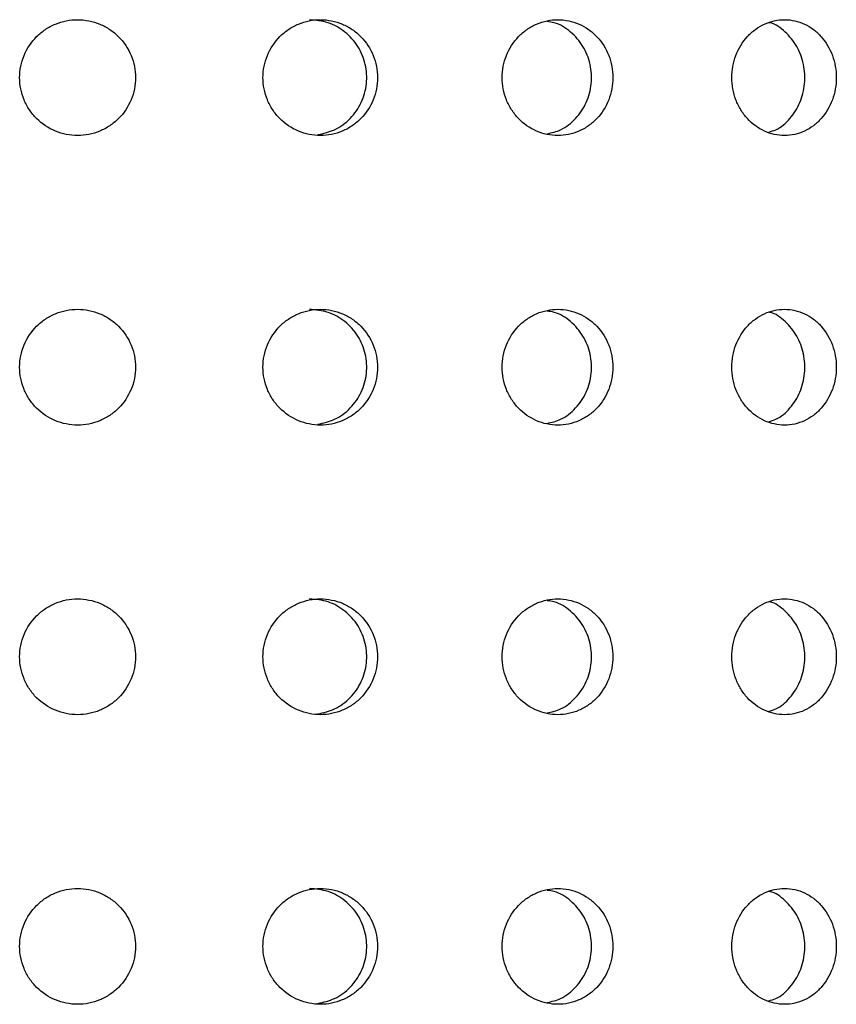
# Model space of a CAD drawing. Units: millimetres. Extents: x 2812 to 2816.5, y 1487.9 to 1498.9.
# Drawn here: x 2814.2 to 2815.1, y 1493.6 to 1494.7 of the extents above; entities that cross this region are included whole.
import ezdxf

# ---------------------------------------------------------------- set-up
doc = ezdxf.new("R2010")
doc.units = ezdxf.units.MM

# ---------------------------------------------------------------- blocks, each defined once
blk = doc.blocks.new('CB_KW4064')
for points, knots in [([(2813.28, 1465.293), (2813.28, 1465.187), (2813.291, 1465.083), (2813.331, 1464.879), (2813.362, 1464.777), (2813.442, 1464.583), (2813.491, 1464.491), (2813.607, 1464.317), (2813.675, 1464.235), (2813.896, 1464.014), (2814.075, 1463.894), (2814.46, 1463.735), (2814.671, 1463.693), (2814.984, 1463.693), (2815.09, 1463.703), (2815.295, 1463.744), (2815.395, 1463.774), (2815.588, 1463.854), (2815.682, 1463.904), (2815.855, 1464.02), (2815.936, 1464.086), (2816.16, 1464.31), (2816.278, 1464.486), (2816.398, 1464.777), (2816.429, 1464.877), (2816.47, 1465.082), (2816.48, 1465.188), (2816.48, 1465.501), (2816.438, 1465.711), (2816.279, 1466.097), (2816.16, 1466.275), (2815.939, 1466.497), (2815.857, 1466.564), (2815.683, 1466.681), (2815.591, 1466.73), (2815.397, 1466.81), (2815.296, 1466.841), (2815.091, 1466.882), (2814.987, 1466.893), (2814.671, 1466.893), (2814.463, 1466.852), (2814.172, 1466.731), (2814.08, 1466.682), (2813.906, 1466.566), (2813.824, 1466.499), (2813.602, 1466.277), (2813.483, 1466.099), (2813.323, 1465.714), (2813.28, 1465.504), (2813.28, 1465.293)], [0, 0, 0, 0, 0.03125, 0.03125, 0.0625, 0.0625, 0.09375, 0.09375, 0.125, 0.125, 0.1875, 0.1875, 0.25, 0.25, 0.28125, 0.28125, 0.3125, 0.3125, 0.34375, 0.34375, 0.375, 0.375, 0.4375, 0.4375, 0.46875, 0.46875, 0.5, 0.5, 0.5625, 0.5625, 0.625, 0.625, 0.65625, 0.65625, 0.6875, 0.6875, 0.71875, 0.71875, 0.75, 0.75, 0.8125, 0.8125, 0.84375, 0.84375, 0.875, 0.875, 0.9375, 0.9375, 1, 1, 1, 1]), ([(2820.001, 1465.293), (2820.001, 1465.187), (2820.011, 1465.083), (2820.051, 1464.879), (2820.082, 1464.777), (2820.162, 1464.583), (2820.211, 1464.491), (2820.326, 1464.317), (2820.393, 1464.235), (2820.613, 1464.014), (2820.79, 1463.894), (2821.171, 1463.735), (2821.38, 1463.693), (2821.689, 1463.693), (2821.794, 1463.703), (2821.997, 1463.744), (2822.095, 1463.774), (2822.286, 1463.854), (2822.379, 1463.904), (2822.55, 1464.02), (2822.629, 1464.086), (2822.85, 1464.31), (2822.966, 1464.486), (2823.084, 1464.777), (2823.114, 1464.877), (2823.155, 1465.082), (2823.165, 1465.188), (2823.165, 1465.501), (2823.124, 1465.711), (2822.967, 1466.097), (2822.85, 1466.275), (2822.632, 1466.497), (2822.551, 1466.564), (2822.38, 1466.681), (2822.289, 1466.73), (2822.098, 1466.81), (2821.998, 1466.841), (2821.796, 1466.882), (2821.693, 1466.893), (2821.38, 1466.893), (2821.174, 1466.852), (2820.886, 1466.731), (2820.795, 1466.682), (2820.622, 1466.566), (2820.54, 1466.499), (2820.32, 1466.277), (2820.202, 1466.099), (2820.043, 1465.714), (2820.001, 1465.504), (2820.001, 1465.293)], [0, 0, 0, 0, 0.03125, 0.03125, 0.0625, 0.0625, 0.09375, 0.09375, 0.125, 0.125, 0.1875, 0.1875, 0.25, 0.25, 0.28125, 0.28125, 0.3125, 0.3125, 0.34375, 0.34375, 0.375, 0.375, 0.4375, 0.4375, 0.46875, 0.46875, 0.5, 0.5, 0.5625, 0.5625, 0.625, 0.625, 0.65625, 0.65625, 0.6875, 0.6875, 0.71875, 0.71875, 0.75, 0.75, 0.8125, 0.8125, 0.84375, 0.84375, 0.875, 0.875, 0.9375, 0.9375, 1, 1, 1, 1]), ([(2821.517, 1463.717), (2821.676, 1463.752), (2822.008, 1463.826), (2822.432, 1464.148), (2822.742, 1464.592), (2822.888, 1465.12), (2822.854, 1465.666), (2822.645, 1466.171), (2822.282, 1466.573), (2821.812, 1466.843), (2821.461, 1466.875), (2821.289, 1466.89)], [0, 0, 0, 0, 0.102428, 0.214992, 0.327625, 0.440258, 0.552823, 0.665359, 0.777947, 0.890591, 1, 1, 1, 1]), ([(2826.607, 1465.293), (2826.607, 1465.187), (2826.617, 1465.083), (2826.656, 1464.879), (2826.686, 1464.777), (2826.763, 1464.583), (2826.811, 1464.491), (2826.923, 1464.317), (2826.988, 1464.235), (2827.201, 1464.014), (2827.373, 1463.894), (2827.742, 1463.735), (2827.944, 1463.693), (2828.243, 1463.693), (2828.344, 1463.703), (2828.54, 1463.744), (2828.635, 1463.774), (2828.819, 1463.854), (2828.908, 1463.904), (2829.073, 1464.02), (2829.15, 1464.086), (2829.362, 1464.31), (2829.473, 1464.486), (2829.587, 1464.777), (2829.616, 1464.877), (2829.655, 1465.082), (2829.665, 1465.188), (2829.665, 1465.501), (2829.625, 1465.711), (2829.475, 1466.097), (2829.362, 1466.275), (2829.152, 1466.497), (2829.074, 1466.564), (2828.909, 1466.681), (2828.822, 1466.73), (2828.638, 1466.81), (2828.541, 1466.841), (2828.346, 1466.882), (2828.247, 1466.893), (2827.944, 1466.893), (2827.745, 1466.852), (2827.466, 1466.731), (2827.377, 1466.682), (2827.21, 1466.566), (2827.131, 1466.499), (2826.917, 1466.277), (2826.802, 1466.099), (2826.648, 1465.714), (2826.607, 1465.504), (2826.607, 1465.293)], [0, 0, 0, 0, 0.03125, 0.03125, 0.0625, 0.0625, 0.09375, 0.09375, 0.125, 0.125, 0.1875, 0.1875, 0.25, 0.25, 0.28125, 0.28125, 0.3125, 0.3125, 0.34375, 0.34375, 0.375, 0.375, 0.4375, 0.4375, 0.46875, 0.46875, 0.5, 0.5, 0.5625, 0.5625, 0.625, 0.625, 0.65625, 0.65625, 0.6875, 0.6875, 0.71875, 0.71875, 0.75, 0.75, 0.8125, 0.8125, 0.84375, 0.84375, 0.875, 0.875, 0.9375, 0.9375, 1, 1, 1, 1]), ([(2827.849, 1463.74), (2827.976, 1463.77), (2828.271, 1463.84), (2828.656, 1464.149), (2828.955, 1464.592), (2829.095, 1465.121), (2829.063, 1465.666), (2828.862, 1466.172), (2828.512, 1466.569), (2828.152, 1466.803), (2827.915, 1466.832), (2827.849, 1466.841)], [0, 0, 0, 0, 0.093201, 0.215884, 0.338641, 0.4614, 0.584084, 0.706736, 0.829446, 0.952216, 1, 1, 1, 1]), ([(2832.951, 1465.293), (2832.951, 1465.187), (2832.961, 1465.083), (2832.998, 1464.879), (2833.026, 1464.777), (2833.099, 1464.583), (2833.144, 1464.491), (2833.25, 1464.317), (2833.312, 1464.235), (2833.514, 1464.014), (2833.677, 1463.894), (2834.026, 1463.735), (2834.216, 1463.693), (2834.498, 1463.693), (2834.593, 1463.703), (2834.778, 1463.744), (2834.867, 1463.774), (2835.041, 1463.854), (2835.124, 1463.904), (2835.279, 1464.02), (2835.351, 1464.086), (2835.551, 1464.31), (2835.655, 1464.486), (2835.762, 1464.777), (2835.788, 1464.877), (2835.825, 1465.082), (2835.834, 1465.188), (2835.834, 1465.501), (2835.797, 1465.711), (2835.656, 1466.097), (2835.55, 1466.275), (2835.353, 1466.497), (2835.28, 1466.564), (2835.125, 1466.681), (2835.043, 1466.73), (2834.87, 1466.81), (2834.779, 1466.841), (2834.595, 1466.882), (2834.501, 1466.893), (2834.216, 1466.893), (2834.028, 1466.852), (2833.764, 1466.731), (2833.681, 1466.682), (2833.523, 1466.566), (2833.448, 1466.499), (2833.245, 1466.277), (2833.136, 1466.099), (2832.99, 1465.714), (2832.951, 1465.504), (2832.951, 1465.293)], [0, 0, 0, 0, 0.03125, 0.03125, 0.0625, 0.0625, 0.09375, 0.09375, 0.125, 0.125, 0.1875, 0.1875, 0.25, 0.25, 0.28125, 0.28125, 0.3125, 0.3125, 0.34375, 0.34375, 0.375, 0.375, 0.4375, 0.4375, 0.46875, 0.46875, 0.5, 0.5, 0.5625, 0.5625, 0.625, 0.625, 0.65625, 0.65625, 0.6875, 0.6875, 0.71875, 0.71875, 0.75, 0.75, 0.8125, 0.8125, 0.84375, 0.84375, 0.875, 0.875, 0.9375, 0.9375, 1, 1, 1, 1]), ([(2833.97, 1463.79), (2834.036, 1463.808), (2834.259, 1463.869), (2834.572, 1464.152), (2834.854, 1464.591), (2834.985, 1465.121), (2834.954, 1465.665), (2834.766, 1466.174), (2834.436, 1466.564), (2834.149, 1466.783), (2833.98, 1466.811), (2833.97, 1466.813)], [0, 0, 0, 0, 0.056586, 0.19012, 0.323735, 0.457351, 0.590886, 0.724386, 0.85795, 0.991578, 1, 1, 1, 1]), ([(2813.28, 1457.293), (2813.28, 1457.187), (2813.291, 1457.083), (2813.331, 1456.879), (2813.362, 1456.777), (2813.442, 1456.583), (2813.491, 1456.491), (2813.607, 1456.317), (2813.675, 1456.235), (2813.896, 1456.014), (2814.075, 1455.894), (2814.46, 1455.735), (2814.671, 1455.693), (2814.984, 1455.693), (2815.09, 1455.703), (2815.295, 1455.744), (2815.395, 1455.774), (2815.588, 1455.854), (2815.682, 1455.904), (2815.855, 1456.02), (2815.936, 1456.086), (2816.16, 1456.31), (2816.278, 1456.486), (2816.398, 1456.777), (2816.429, 1456.877), (2816.47, 1457.082), (2816.48, 1457.188), (2816.48, 1457.501), (2816.438, 1457.711), (2816.279, 1458.097), (2816.16, 1458.275), (2815.939, 1458.497), (2815.857, 1458.564), (2815.683, 1458.681), (2815.591, 1458.73), (2815.397, 1458.81), (2815.296, 1458.841), (2815.091, 1458.882), (2814.987, 1458.893), (2814.671, 1458.893), (2814.463, 1458.852), (2814.172, 1458.731), (2814.08, 1458.682), (2813.906, 1458.566), (2813.824, 1458.499), (2813.602, 1458.277), (2813.483, 1458.099), (2813.323, 1457.714), (2813.28, 1457.504), (2813.28, 1457.293)], [0, 0, 0, 0, 0.03125, 0.03125, 0.0625, 0.0625, 0.09375, 0.09375, 0.125, 0.125, 0.1875, 0.1875, 0.25, 0.25, 0.28125, 0.28125, 0.3125, 0.3125, 0.34375, 0.34375, 0.375, 0.375, 0.4375, 0.4375, 0.46875, 0.46875, 0.5, 0.5, 0.5625, 0.5625, 0.625, 0.625, 0.65625, 0.65625, 0.6875, 0.6875, 0.71875, 0.71875, 0.75, 0.75, 0.8125, 0.8125, 0.84375, 0.84375, 0.875, 0.875, 0.9375, 0.9375, 1, 1, 1, 1]), ([(2820.001, 1457.293), (2820.001, 1457.187), (2820.011, 1457.083), (2820.051, 1456.879), (2820.082, 1456.777), (2820.162, 1456.583), (2820.211, 1456.491), (2820.326, 1456.317), (2820.393, 1456.235), (2820.613, 1456.014), (2820.79, 1455.894), (2821.171, 1455.735), (2821.38, 1455.693), (2821.689, 1455.693), (2821.794, 1455.703), (2821.997, 1455.744), (2822.095, 1455.774), (2822.286, 1455.854), (2822.379, 1455.904), (2822.55, 1456.02), (2822.629, 1456.086), (2822.85, 1456.31), (2822.966, 1456.486), (2823.084, 1456.777), (2823.114, 1456.877), (2823.155, 1457.082), (2823.165, 1457.188), (2823.165, 1457.501), (2823.124, 1457.711), (2822.967, 1458.097), (2822.85, 1458.275), (2822.632, 1458.497), (2822.551, 1458.564), (2822.38, 1458.681), (2822.289, 1458.73), (2822.098, 1458.81), (2821.998, 1458.841), (2821.796, 1458.882), (2821.693, 1458.893), (2821.38, 1458.893), (2821.174, 1458.852), (2820.886, 1458.731), (2820.795, 1458.682), (2820.622, 1458.566), (2820.54, 1458.499), (2820.32, 1458.277), (2820.202, 1458.099), (2820.043, 1457.714), (2820.001, 1457.504), (2820.001, 1457.293)], [0, 0, 0, 0, 0.03125, 0.03125, 0.0625, 0.0625, 0.09375, 0.09375, 0.125, 0.125, 0.1875, 0.1875, 0.25, 0.25, 0.28125, 0.28125, 0.3125, 0.3125, 0.34375, 0.34375, 0.375, 0.375, 0.4375, 0.4375, 0.46875, 0.46875, 0.5, 0.5, 0.5625, 0.5625, 0.625, 0.625, 0.65625, 0.65625, 0.6875, 0.6875, 0.71875, 0.71875, 0.75, 0.75, 0.8125, 0.8125, 0.84375, 0.84375, 0.875, 0.875, 0.9375, 0.9375, 1, 1, 1, 1]), ([(2821.517, 1455.717), (2821.676, 1455.752), (2822.008, 1455.826), (2822.432, 1456.148), (2822.742, 1456.592), (2822.888, 1457.12), (2822.854, 1457.666), (2822.645, 1458.171), (2822.282, 1458.573), (2821.812, 1458.843), (2821.461, 1458.875), (2821.289, 1458.89)], [0, 0, 0, 0, 0.102428, 0.214992, 0.327624, 0.440258, 0.552823, 0.665358, 0.777947, 0.890591, 1, 1, 1, 1]), ([(2826.607, 1457.293), (2826.607, 1457.187), (2826.617, 1457.083), (2826.656, 1456.879), (2826.686, 1456.777), (2826.763, 1456.583), (2826.811, 1456.491), (2826.923, 1456.317), (2826.988, 1456.235), (2827.201, 1456.014), (2827.373, 1455.894), (2827.742, 1455.735), (2827.944, 1455.693), (2828.243, 1455.693), (2828.344, 1455.703), (2828.54, 1455.744), (2828.635, 1455.774), (2828.819, 1455.854), (2828.908, 1455.904), (2829.073, 1456.02), (2829.15, 1456.086), (2829.362, 1456.31), (2829.473, 1456.486), (2829.587, 1456.777), (2829.616, 1456.877), (2829.655, 1457.082), (2829.665, 1457.188), (2829.665, 1457.501), (2829.625, 1457.711), (2829.475, 1458.097), (2829.362, 1458.275), (2829.152, 1458.497), (2829.074, 1458.564), (2828.909, 1458.681), (2828.822, 1458.73), (2828.638, 1458.81), (2828.541, 1458.841), (2828.346, 1458.882), (2828.247, 1458.893), (2827.944, 1458.893), (2827.745, 1458.852), (2827.466, 1458.731), (2827.377, 1458.682), (2827.21, 1458.566), (2827.131, 1458.499), (2826.917, 1458.277), (2826.802, 1458.099), (2826.648, 1457.714), (2826.607, 1457.504), (2826.607, 1457.293)], [0, 0, 0, 0, 0.03125, 0.03125, 0.0625, 0.0625, 0.09375, 0.09375, 0.125, 0.125, 0.1875, 0.1875, 0.25, 0.25, 0.28125, 0.28125, 0.3125, 0.3125, 0.34375, 0.34375, 0.375, 0.375, 0.4375, 0.4375, 0.46875, 0.46875, 0.5, 0.5, 0.5625, 0.5625, 0.625, 0.625, 0.65625, 0.65625, 0.6875, 0.6875, 0.71875, 0.71875, 0.75, 0.75, 0.8125, 0.8125, 0.84375, 0.84375, 0.875, 0.875, 0.9375, 0.9375, 1, 1, 1, 1]), ([(2827.849, 1455.74), (2827.976, 1455.77), (2828.271, 1455.84), (2828.656, 1456.149), (2828.955, 1456.592), (2829.095, 1457.121), (2829.063, 1457.666), (2828.862, 1458.172), (2828.512, 1458.569), (2828.152, 1458.803), (2827.915, 1458.832), (2827.849, 1458.841)], [0, 0, 0, 0, 0.0932, 0.215884, 0.338641, 0.4614, 0.584084, 0.706736, 0.829446, 0.952215, 1, 1, 1, 1]), ([(2832.951, 1457.293), (2832.951, 1457.187), (2832.961, 1457.083), (2832.998, 1456.879), (2833.026, 1456.777), (2833.099, 1456.583), (2833.144, 1456.491), (2833.25, 1456.317), (2833.312, 1456.235), (2833.514, 1456.014), (2833.677, 1455.894), (2834.026, 1455.735), (2834.216, 1455.693), (2834.498, 1455.693), (2834.593, 1455.703), (2834.778, 1455.744), (2834.867, 1455.774), (2835.041, 1455.854), (2835.124, 1455.904), (2835.279, 1456.02), (2835.351, 1456.086), (2835.551, 1456.31), (2835.655, 1456.486), (2835.762, 1456.777), (2835.788, 1456.877), (2835.825, 1457.082), (2835.834, 1457.188), (2835.834, 1457.501), (2835.797, 1457.711), (2835.656, 1458.097), (2835.55, 1458.275), (2835.353, 1458.497), (2835.28, 1458.564), (2835.125, 1458.681), (2835.043, 1458.73), (2834.87, 1458.81), (2834.779, 1458.841), (2834.595, 1458.882), (2834.501, 1458.893), (2834.216, 1458.893), (2834.028, 1458.852), (2833.764, 1458.731), (2833.681, 1458.682), (2833.523, 1458.566), (2833.448, 1458.499), (2833.245, 1458.277), (2833.136, 1458.099), (2832.99, 1457.714), (2832.951, 1457.504), (2832.951, 1457.293)], [0, 0, 0, 0, 0.03125, 0.03125, 0.0625, 0.0625, 0.09375, 0.09375, 0.125, 0.125, 0.1875, 0.1875, 0.25, 0.25, 0.28125, 0.28125, 0.3125, 0.3125, 0.34375, 0.34375, 0.375, 0.375, 0.4375, 0.4375, 0.46875, 0.46875, 0.5, 0.5, 0.5625, 0.5625, 0.625, 0.625, 0.65625, 0.65625, 0.6875, 0.6875, 0.71875, 0.71875, 0.75, 0.75, 0.8125, 0.8125, 0.84375, 0.84375, 0.875, 0.875, 0.9375, 0.9375, 1, 1, 1, 1]), ([(2833.97, 1455.79), (2834.036, 1455.808), (2834.259, 1455.869), (2834.572, 1456.152), (2834.854, 1456.591), (2834.985, 1457.121), (2834.954, 1457.665), (2834.766, 1458.174), (2834.436, 1458.564), (2834.149, 1458.783), (2833.98, 1458.811), (2833.97, 1458.813)], [0, 0, 0, 0, 0.056586, 0.19012, 0.323735, 0.457351, 0.590886, 0.724386, 0.85795, 0.991578, 1, 1, 1, 1]), ([(2813.28, 1449.293), (2813.28, 1449.187), (2813.291, 1449.083), (2813.331, 1448.879), (2813.362, 1448.777), (2813.442, 1448.583), (2813.491, 1448.491), (2813.607, 1448.317), (2813.675, 1448.235), (2813.896, 1448.014), (2814.075, 1447.894), (2814.46, 1447.735), (2814.671, 1447.693), (2814.984, 1447.693), (2815.09, 1447.703), (2815.295, 1447.744), (2815.395, 1447.774), (2815.588, 1447.854), (2815.682, 1447.904), (2815.855, 1448.02), (2815.936, 1448.086), (2816.16, 1448.31), (2816.278, 1448.486), (2816.398, 1448.777), (2816.429, 1448.877), (2816.47, 1449.082), (2816.48, 1449.188), (2816.48, 1449.501), (2816.438, 1449.711), (2816.279, 1450.097), (2816.16, 1450.275), (2815.939, 1450.497), (2815.857, 1450.564), (2815.683, 1450.681), (2815.591, 1450.73), (2815.397, 1450.81), (2815.296, 1450.841), (2815.091, 1450.882), (2814.987, 1450.893), (2814.671, 1450.893), (2814.463, 1450.852), (2814.172, 1450.731), (2814.08, 1450.682), (2813.906, 1450.566), (2813.824, 1450.499), (2813.602, 1450.277), (2813.483, 1450.099), (2813.323, 1449.714), (2813.28, 1449.504), (2813.28, 1449.293)], [0, 0, 0, 0, 0.03125, 0.03125, 0.0625, 0.0625, 0.09375, 0.09375, 0.125, 0.125, 0.1875, 0.1875, 0.25, 0.25, 0.28125, 0.28125, 0.3125, 0.3125, 0.34375, 0.34375, 0.375, 0.375, 0.4375, 0.4375, 0.46875, 0.46875, 0.5, 0.5, 0.5625, 0.5625, 0.625, 0.625, 0.65625, 0.65625, 0.6875, 0.6875, 0.71875, 0.71875, 0.75, 0.75, 0.8125, 0.8125, 0.84375, 0.84375, 0.875, 0.875, 0.9375, 0.9375, 1, 1, 1, 1]), ([(2820.001, 1449.293), (2820.001, 1449.187), (2820.011, 1449.083), (2820.051, 1448.879), (2820.082, 1448.777), (2820.162, 1448.583), (2820.211, 1448.491), (2820.326, 1448.317), (2820.393, 1448.235), (2820.613, 1448.014), (2820.79, 1447.894), (2821.171, 1447.735), (2821.38, 1447.693), (2821.689, 1447.693), (2821.794, 1447.703), (2821.997, 1447.744), (2822.095, 1447.774), (2822.286, 1447.854), (2822.379, 1447.904), (2822.55, 1448.02), (2822.629, 1448.086), (2822.85, 1448.31), (2822.966, 1448.486), (2823.084, 1448.777), (2823.114, 1448.877), (2823.155, 1449.082), (2823.165, 1449.188), (2823.165, 1449.501), (2823.124, 1449.711), (2822.967, 1450.097), (2822.85, 1450.275), (2822.632, 1450.497), (2822.551, 1450.564), (2822.38, 1450.681), (2822.289, 1450.73), (2822.098, 1450.81), (2821.998, 1450.841), (2821.796, 1450.882), (2821.693, 1450.893), (2821.38, 1450.893), (2821.174, 1450.852), (2820.886, 1450.731), (2820.795, 1450.682), (2820.622, 1450.566), (2820.54, 1450.499), (2820.32, 1450.277), (2820.202, 1450.099), (2820.043, 1449.714), (2820.001, 1449.504), (2820.001, 1449.293)], [0, 0, 0, 0, 0.03125, 0.03125, 0.0625, 0.0625, 0.09375, 0.09375, 0.125, 0.125, 0.1875, 0.1875, 0.25, 0.25, 0.28125, 0.28125, 0.3125, 0.3125, 0.34375, 0.34375, 0.375, 0.375, 0.4375, 0.4375, 0.46875, 0.46875, 0.5, 0.5, 0.5625, 0.5625, 0.625, 0.625, 0.65625, 0.65625, 0.6875, 0.6875, 0.71875, 0.71875, 0.75, 0.75, 0.8125, 0.8125, 0.84375, 0.84375, 0.875, 0.875, 0.9375, 0.9375, 1, 1, 1, 1]), ([(2821.517, 1447.717), (2821.676, 1447.752), (2822.008, 1447.826), (2822.432, 1448.148), (2822.742, 1448.592), (2822.888, 1449.12), (2822.854, 1449.666), (2822.645, 1450.171), (2822.282, 1450.573), (2821.812, 1450.843), (2821.461, 1450.875), (2821.289, 1450.89)], [0, 0, 0, 0, 0.102428, 0.214992, 0.327624, 0.440258, 0.552823, 0.665358, 0.777947, 0.890591, 1, 1, 1, 1]), ([(2826.607, 1449.293), (2826.607, 1449.187), (2826.617, 1449.083), (2826.656, 1448.879), (2826.686, 1448.777), (2826.763, 1448.583), (2826.811, 1448.491), (2826.923, 1448.317), (2826.988, 1448.235), (2827.201, 1448.014), (2827.373, 1447.894), (2827.742, 1447.735), (2827.944, 1447.693), (2828.243, 1447.693), (2828.344, 1447.703), (2828.54, 1447.744), (2828.635, 1447.774), (2828.819, 1447.854), (2828.908, 1447.904), (2829.073, 1448.02), (2829.15, 1448.086), (2829.362, 1448.31), (2829.473, 1448.486), (2829.587, 1448.777), (2829.616, 1448.877), (2829.655, 1449.082), (2829.665, 1449.188), (2829.665, 1449.501), (2829.625, 1449.711), (2829.475, 1450.097), (2829.362, 1450.275), (2829.152, 1450.497), (2829.074, 1450.564), (2828.909, 1450.681), (2828.822, 1450.73), (2828.638, 1450.81), (2828.541, 1450.841), (2828.346, 1450.882), (2828.247, 1450.893), (2827.944, 1450.893), (2827.745, 1450.852), (2827.466, 1450.731), (2827.377, 1450.682), (2827.21, 1450.566), (2827.131, 1450.499), (2826.917, 1450.277), (2826.802, 1450.099), (2826.648, 1449.714), (2826.607, 1449.504), (2826.607, 1449.293)], [0, 0, 0, 0, 0.03125, 0.03125, 0.0625, 0.0625, 0.09375, 0.09375, 0.125, 0.125, 0.1875, 0.1875, 0.25, 0.25, 0.28125, 0.28125, 0.3125, 0.3125, 0.34375, 0.34375, 0.375, 0.375, 0.4375, 0.4375, 0.46875, 0.46875, 0.5, 0.5, 0.5625, 0.5625, 0.625, 0.625, 0.65625, 0.65625, 0.6875, 0.6875, 0.71875, 0.71875, 0.75, 0.75, 0.8125, 0.8125, 0.84375, 0.84375, 0.875, 0.875, 0.9375, 0.9375, 1, 1, 1, 1]), ([(2832.951, 1449.293), (2832.951, 1449.187), (2832.961, 1449.083), (2832.998, 1448.879), (2833.026, 1448.777), (2833.099, 1448.583), (2833.144, 1448.491), (2833.25, 1448.317), (2833.312, 1448.235), (2833.514, 1448.014), (2833.677, 1447.894), (2834.026, 1447.735), (2834.216, 1447.693), (2834.498, 1447.693), (2834.593, 1447.703), (2834.778, 1447.744), (2834.867, 1447.774), (2835.041, 1447.854), (2835.124, 1447.904), (2835.279, 1448.02), (2835.351, 1448.086), (2835.551, 1448.31), (2835.655, 1448.486), (2835.762, 1448.777), (2835.788, 1448.877), (2835.825, 1449.082), (2835.834, 1449.188), (2835.834, 1449.501), (2835.797, 1449.711), (2835.656, 1450.097), (2835.55, 1450.275), (2835.353, 1450.497), (2835.28, 1450.564), (2835.125, 1450.681), (2835.043, 1450.73), (2834.87, 1450.81), (2834.779, 1450.841), (2834.595, 1450.882), (2834.501, 1450.893), (2834.216, 1450.893), (2834.028, 1450.852), (2833.764, 1450.731), (2833.681, 1450.682), (2833.523, 1450.566), (2833.448, 1450.499), (2833.245, 1450.277), (2833.136, 1450.099), (2832.99, 1449.714), (2832.951, 1449.504), (2832.951, 1449.293)], [0, 0, 0, 0, 0.03125, 0.03125, 0.0625, 0.0625, 0.09375, 0.09375, 0.125, 0.125, 0.1875, 0.1875, 0.25, 0.25, 0.28125, 0.28125, 0.3125, 0.3125, 0.34375, 0.34375, 0.375, 0.375, 0.4375, 0.4375, 0.46875, 0.46875, 0.5, 0.5, 0.5625, 0.5625, 0.625, 0.625, 0.65625, 0.65625, 0.6875, 0.6875, 0.71875, 0.71875, 0.75, 0.75, 0.8125, 0.8125, 0.84375, 0.84375, 0.875, 0.875, 0.9375, 0.9375, 1, 1, 1, 1]), ([(2827.849, 1447.74), (2827.976, 1447.77), (2828.271, 1447.84), (2828.656, 1448.149), (2828.955, 1448.592), (2829.095, 1449.121), (2829.063, 1449.666), (2828.862, 1450.172), (2828.512, 1450.569), (2828.152, 1450.803), (2827.915, 1450.832), (2827.849, 1450.841)], [0, 0, 0, 0, 0.0932, 0.215884, 0.338641, 0.4614, 0.584084, 0.706736, 0.829446, 0.952215, 1, 1, 1, 1]), ([(2833.97, 1447.79), (2834.036, 1447.808), (2834.259, 1447.869), (2834.572, 1448.152), (2834.854, 1448.591), (2834.985, 1449.121), (2834.954, 1449.665), (2834.766, 1450.174), (2834.436, 1450.564), (2834.149, 1450.783), (2833.98, 1450.811), (2833.97, 1450.813)], [0, 0, 0, 0, 0.056586, 0.19012, 0.323735, 0.457351, 0.590886, 0.724386, 0.85795, 0.991578, 1, 1, 1, 1]), ([(2813.28, 1441.293), (2813.28, 1441.187), (2813.291, 1441.083), (2813.331, 1440.879), (2813.362, 1440.777), (2813.442, 1440.583), (2813.491, 1440.491), (2813.607, 1440.317), (2813.675, 1440.235), (2813.896, 1440.014), (2814.075, 1439.894), (2814.46, 1439.735), (2814.671, 1439.693), (2814.984, 1439.693), (2815.09, 1439.703), (2815.295, 1439.744), (2815.395, 1439.774), (2815.588, 1439.854), (2815.682, 1439.904), (2815.855, 1440.02), (2815.936, 1440.086), (2816.16, 1440.31), (2816.278, 1440.486), (2816.398, 1440.777), (2816.429, 1440.877), (2816.47, 1441.082), (2816.48, 1441.188), (2816.48, 1441.501), (2816.438, 1441.711), (2816.279, 1442.097), (2816.16, 1442.275), (2815.939, 1442.497), (2815.857, 1442.564), (2815.683, 1442.681), (2815.591, 1442.73), (2815.397, 1442.81), (2815.296, 1442.841), (2815.091, 1442.882), (2814.987, 1442.893), (2814.671, 1442.893), (2814.463, 1442.852), (2814.172, 1442.731), (2814.08, 1442.682), (2813.906, 1442.566), (2813.824, 1442.499), (2813.602, 1442.277), (2813.483, 1442.099), (2813.323, 1441.714), (2813.28, 1441.504), (2813.28, 1441.293)], [0, 0, 0, 0, 0.03125, 0.03125, 0.0625, 0.0625, 0.09375, 0.09375, 0.125, 0.125, 0.1875, 0.1875, 0.25, 0.25, 0.28125, 0.28125, 0.3125, 0.3125, 0.34375, 0.34375, 0.375, 0.375, 0.4375, 0.4375, 0.46875, 0.46875, 0.5, 0.5, 0.5625, 0.5625, 0.625, 0.625, 0.65625, 0.65625, 0.6875, 0.6875, 0.71875, 0.71875, 0.75, 0.75, 0.8125, 0.8125, 0.84375, 0.84375, 0.875, 0.875, 0.9375, 0.9375, 1, 1, 1, 1]), ([(2820.001, 1441.293), (2820.001, 1441.187), (2820.011, 1441.083), (2820.051, 1440.879), (2820.082, 1440.777), (2820.162, 1440.583), (2820.211, 1440.491), (2820.326, 1440.317), (2820.393, 1440.235), (2820.613, 1440.014), (2820.79, 1439.894), (2821.171, 1439.735), (2821.38, 1439.693), (2821.689, 1439.693), (2821.794, 1439.703), (2821.997, 1439.744), (2822.095, 1439.774), (2822.286, 1439.854), (2822.379, 1439.904), (2822.55, 1440.02), (2822.629, 1440.086), (2822.85, 1440.31), (2822.966, 1440.486), (2823.084, 1440.777), (2823.114, 1440.877), (2823.155, 1441.082), (2823.165, 1441.188), (2823.165, 1441.501), (2823.124, 1441.711), (2822.967, 1442.097), (2822.85, 1442.275), (2822.632, 1442.497), (2822.551, 1442.564), (2822.38, 1442.681), (2822.289, 1442.73), (2822.098, 1442.81), (2821.998, 1442.841), (2821.796, 1442.882), (2821.693, 1442.893), (2821.38, 1442.893), (2821.174, 1442.852), (2820.886, 1442.731), (2820.795, 1442.682), (2820.622, 1442.566), (2820.54, 1442.499), (2820.32, 1442.277), (2820.202, 1442.099), (2820.043, 1441.714), (2820.001, 1441.504), (2820.001, 1441.293)], [0, 0, 0, 0, 0.03125, 0.03125, 0.0625, 0.0625, 0.09375, 0.09375, 0.125, 0.125, 0.1875, 0.1875, 0.25, 0.25, 0.28125, 0.28125, 0.3125, 0.3125, 0.34375, 0.34375, 0.375, 0.375, 0.4375, 0.4375, 0.46875, 0.46875, 0.5, 0.5, 0.5625, 0.5625, 0.625, 0.625, 0.65625, 0.65625, 0.6875, 0.6875, 0.71875, 0.71875, 0.75, 0.75, 0.8125, 0.8125, 0.84375, 0.84375, 0.875, 0.875, 0.9375, 0.9375, 1, 1, 1, 1]), ([(2821.517, 1439.717), (2821.676, 1439.752), (2822.008, 1439.826), (2822.432, 1440.148), (2822.742, 1440.592), (2822.888, 1441.12), (2822.854, 1441.666), (2822.645, 1442.171), (2822.282, 1442.573), (2821.812, 1442.843), (2821.461, 1442.875), (2821.289, 1442.89)], [0, 0, 0, 0, 0.102428, 0.214992, 0.327624, 0.440258, 0.552824, 0.665358, 0.777947, 0.890591, 1, 1, 1, 1]), ([(2826.607, 1441.293), (2826.607, 1441.187), (2826.617, 1441.083), (2826.656, 1440.879), (2826.686, 1440.777), (2826.763, 1440.583), (2826.811, 1440.491), (2826.923, 1440.317), (2826.988, 1440.235), (2827.201, 1440.014), (2827.373, 1439.894), (2827.742, 1439.735), (2827.944, 1439.693), (2828.243, 1439.693), (2828.344, 1439.703), (2828.54, 1439.744), (2828.635, 1439.774), (2828.819, 1439.854), (2828.908, 1439.904), (2829.073, 1440.02), (2829.15, 1440.086), (2829.362, 1440.31), (2829.473, 1440.486), (2829.587, 1440.777), (2829.616, 1440.877), (2829.655, 1441.082), (2829.665, 1441.188), (2829.665, 1441.501), (2829.625, 1441.711), (2829.475, 1442.097), (2829.362, 1442.275), (2829.152, 1442.497), (2829.074, 1442.564), (2828.909, 1442.681), (2828.822, 1442.73), (2828.638, 1442.81), (2828.541, 1442.841), (2828.346, 1442.882), (2828.247, 1442.893), (2827.944, 1442.893), (2827.745, 1442.852), (2827.466, 1442.731), (2827.377, 1442.682), (2827.21, 1442.566), (2827.131, 1442.499), (2826.917, 1442.277), (2826.802, 1442.099), (2826.648, 1441.714), (2826.607, 1441.504), (2826.607, 1441.293)], [0, 0, 0, 0, 0.03125, 0.03125, 0.0625, 0.0625, 0.09375, 0.09375, 0.125, 0.125, 0.1875, 0.1875, 0.25, 0.25, 0.28125, 0.28125, 0.3125, 0.3125, 0.34375, 0.34375, 0.375, 0.375, 0.4375, 0.4375, 0.46875, 0.46875, 0.5, 0.5, 0.5625, 0.5625, 0.625, 0.625, 0.65625, 0.65625, 0.6875, 0.6875, 0.71875, 0.71875, 0.75, 0.75, 0.8125, 0.8125, 0.84375, 0.84375, 0.875, 0.875, 0.9375, 0.9375, 1, 1, 1, 1]), ([(2827.849, 1439.74), (2827.976, 1439.77), (2828.271, 1439.84), (2828.656, 1440.149), (2828.955, 1440.592), (2829.095, 1441.121), (2829.063, 1441.666), (2828.862, 1442.172), (2828.512, 1442.569), (2828.152, 1442.803), (2827.915, 1442.832), (2827.849, 1442.841)], [0, 0, 0, 0, 0.093201, 0.215883, 0.338641, 0.461399, 0.584085, 0.706736, 0.829446, 0.952215, 1, 1, 1, 1]), ([(2832.951, 1441.293), (2832.951, 1441.187), (2832.961, 1441.083), (2832.998, 1440.879), (2833.026, 1440.777), (2833.099, 1440.583), (2833.144, 1440.491), (2833.25, 1440.317), (2833.312, 1440.235), (2833.514, 1440.014), (2833.677, 1439.894), (2834.026, 1439.735), (2834.216, 1439.693), (2834.498, 1439.693), (2834.593, 1439.703), (2834.778, 1439.744), (2834.867, 1439.774), (2835.041, 1439.854), (2835.124, 1439.904), (2835.279, 1440.02), (2835.351, 1440.086), (2835.551, 1440.31), (2835.655, 1440.486), (2835.762, 1440.777), (2835.788, 1440.877), (2835.825, 1441.082), (2835.834, 1441.188), (2835.834, 1441.501), (2835.797, 1441.711), (2835.656, 1442.097), (2835.55, 1442.275), (2835.353, 1442.497), (2835.28, 1442.564), (2835.125, 1442.681), (2835.043, 1442.73), (2834.87, 1442.81), (2834.779, 1442.841), (2834.595, 1442.882), (2834.501, 1442.893), (2834.216, 1442.893), (2834.028, 1442.852), (2833.764, 1442.731), (2833.681, 1442.682), (2833.523, 1442.566), (2833.448, 1442.499), (2833.245, 1442.277), (2833.136, 1442.099), (2832.99, 1441.714), (2832.951, 1441.504), (2832.951, 1441.293)], [0, 0, 0, 0, 0.03125, 0.03125, 0.0625, 0.0625, 0.09375, 0.09375, 0.125, 0.125, 0.1875, 0.1875, 0.25, 0.25, 0.28125, 0.28125, 0.3125, 0.3125, 0.34375, 0.34375, 0.375, 0.375, 0.4375, 0.4375, 0.46875, 0.46875, 0.5, 0.5, 0.5625, 0.5625, 0.625, 0.625, 0.65625, 0.65625, 0.6875, 0.6875, 0.71875, 0.71875, 0.75, 0.75, 0.8125, 0.8125, 0.84375, 0.84375, 0.875, 0.875, 0.9375, 0.9375, 1, 1, 1, 1]), ([(2833.97, 1439.79), (2834.036, 1439.808), (2834.259, 1439.869), (2834.572, 1440.152), (2834.854, 1440.591), (2834.985, 1441.121), (2834.954, 1441.665), (2834.766, 1442.174), (2834.436, 1442.564), (2834.149, 1442.783), (2833.98, 1442.811), (2833.97, 1442.813)], [0, 0, 0, 0, 0.056586, 0.190119, 0.323734, 0.45735, 0.590887, 0.724386, 0.857949, 0.991577, 1, 1, 1, 1])]:
    blk.add_open_spline(points, degree=3, knots=knots)

msp = doc.modelspace()

# ---------------------------------------------------------------- block references
at = {"xscale": 0.03937, "yscale": 0.03937, "zscale": 0.03937}
msp.add_blockref('CB_KW4064', (2703.4282, 1436.9424), dxfattribs=at)

doc.saveas('drawing.dxf')
